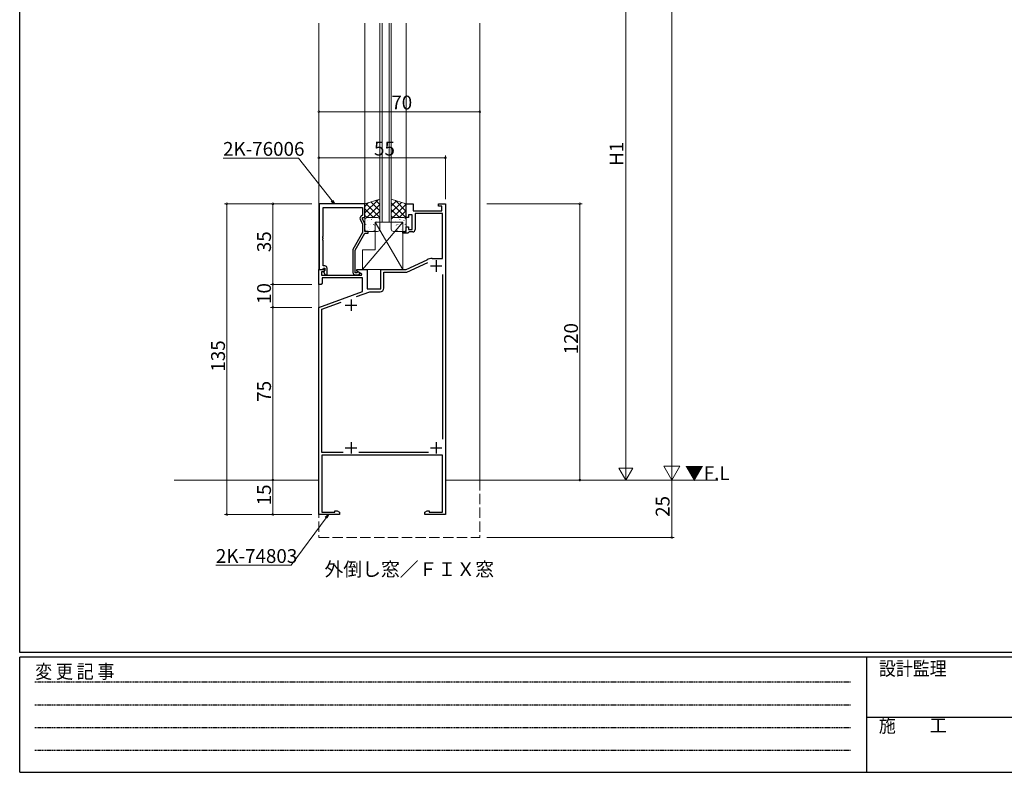
# Model space of a CAD drawing. Extents: x 0 to 1133, y 0 to 806.
# Drawn here: x 4 to 432, y 0 to 327 of the extents above; entities that cross this region are included whole.
import ezdxf

# ---------------------------------------------------------------- set-up
doc = ezdxf.new("R2010")
doc.units = 0
doc.linetypes.add('HIDDEN', pattern=[0.375, 0.25, -0.125])
doc.linetypes.add('YHIDDEN_1', pattern=[4, 3, -1])
doc.layers.add('USER1', color=3, linetype='CONTINUOUS')
doc.layers.add('YKK_ZWAK', color=7, linetype='CONTINUOUS')
for name, color, linetype, lineweight in [('YKK_11', 7, 'CONTINUOUS', 30), ('YKK_12', 2, 'CONTINUOUS', 13), ('YKK_13', 4, 'CONTINUOUS', 13), ('YKK_D', 6, 'CONTINUOUS', 13)]:
    doc.layers.add(name, color=color, linetype=linetype, lineweight=lineweight)
doc.styles.get("Standard").update_dxf_attribs({"font": 'ROMANS.SHX', "bigfont": 'EXTFONT.SHX'})
doc.styles.add('YKK_OSSTYLE1', font='romans.shx', dxfattribs={"width": 0.9, "bigfont": 'EXTFONT.SHX'})

# ---------------------------------------------------------------- blocks, each defined once
blk = doc.blocks.new('A201')
at = {"layer": 'YKK_ZWAK', "color": 254, "linetype": 'Continuous'}
for p, q in [((21, 35), (21, 410)), ((571, 35), (21, 35)), ((544, 34), (21, 34)), ((21, 9), (21, 34)), ((205, 34), (205, 9)), ((21, 9), (544, 9))]:
    blk.add_line(p, q, dxfattribs=at)
at = {"layer": 'YKK_ZWAK', "color": 131, "linetype": 'HIDDEN'}
for p, q in [((24.28, 28.63), (201.57, 28.63)), ((24.28, 23.68), (201.57, 23.68)), ((24.28, 18.74), (201.57, 18.74)), ((24.28, 13.79), (201.57, 13.79))]:
    blk.add_line(p, q, dxfattribs=at)
at = {"layer": 'YKK_ZWAK', "color": 131, "linetype": 'Continuous'}
blk.add_line((205, 21), (297, 21), dxfattribs=at)
at = {"layer": 'YKK_ZWAK', "color": 131, "linetype": 'Continuous', "style": 'YKK_OSSTYLE1', "width": 0.9}
for s, p in [('変 更 記 事', (24.37, 29.39)), ('設計監理', (207.69, 30.05)), ('施\u3000\u3000工', (207.69, 17.68))]:
    blk.add_text(s, height=3, dxfattribs=at).set_placement(p)

msp = doc.modelspace()

# ---------------------------------------------------------------- linework, layer by layer
at = {"layer": 'YKK_11', "color": 0, "linetype": 'ByBlock', "lineweight": -2, "ltscale": 0.5}
for p, q in [((134.2, 247), (134.2, 218.5)), ((154, 247), (134.2, 247)), ((135.83, 232.96), (135.83, 245.37)), ((135.83, 245.37), (153, 245.37)), ((153, 245.37), (153, 242)), ((154, 241), (154, 247)), ((172, 241), (172, 247)), ((172, 247), (175, 247)), ((175, 247), (175, 244)), ((175, 244), (187.5, 244)), ((186, 246), (186, 247)), ((186, 247), (189, 247)), ((187.5, 246), (186, 246)), ((187.5, 244), (187.5, 246)), ((189, 247), (189, 112)), ((151.97, 240.35), (153, 238.13)), ((153, 242), (152.37, 241.64)), ((153, 240.5), (153, 241)), ((153, 241), (154, 241)), ((154, 238.35), (153, 240.5)), ((173, 241), (172, 241)), ((174.6, 242.2), (173, 242.2)), ((173, 242.2), (173, 241)), ((174.6, 235.8), (174.6, 242.2)), ((187.7, 242.8), (175.8, 242.8)), ((175.8, 242.8), (175.8, 235.8)), ((187.7, 223.2), (187.7, 242.8)), ((153, 238.13), (153, 234.47)), ((154, 235), (154, 238.35)), ((172, 235), (172, 237)), ((172, 237), (173, 237)), ((173, 237), (173, 235.8)), ((173, 235.8), (174.6, 235.8)), ((135.71, 232.77), (135.83, 232.96)), ((135.71, 232.22), (135.71, 232.77)), ((135.83, 232.04), (135.71, 232.22)), ((135.71, 231.77), (135.83, 231.96)), ((135.71, 231.22), (135.71, 231.77)), ((135.83, 231.04), (135.71, 231.22)), ((135.83, 231.96), (135.83, 232.04)), ((153, 234.47), (148.8, 227.19)), ((149.8, 226.92), (154, 234.2)), ((155.5, 235), (154, 235)), ((154, 234.2), (155.5, 234.2)), ((155.5, 234.2), (155.5, 235)), ((170.5, 234.2), (170.5, 235)), ((170.5, 235), (172, 235)), ((172.7, 234.2), (170.5, 234.2)), ((173, 234.5), (172.7, 234.2)), ((173.3, 234.8), (173, 234.5)), ((174.8, 234.8), (173.3, 234.8)), ((135.83, 220), (135.83, 231.04)), ((148.8, 227.19), (148.8, 217.2)), ((149.8, 217), (149.8, 226.92)), ((172, 218.5), (181.07, 222.73)), ((183.19, 223.2), (187.7, 223.2)), ((134, 212), (134, 218.5)), ((134, 218.5), (136.48, 218.5)), ((134.2, 218.5), (135.53, 218.5)), ((135.53, 218.5), (135.83, 218.8)), ((136.6, 220), (135.83, 220)), ((135.83, 218.8), (136.03, 219)), ((136.03, 219), (136.6, 219)), ((136.48, 218.5), (136.64, 218.11)), ((136.6, 219), (136.6, 218.07)), ((137.6, 216.2), (137.6, 219)), ((150.5, 217.7), (150.5, 218.5)), ((150.5, 218.5), (155, 218.5)), ((155, 218.5), (155, 210)), ((161, 210), (161, 218.5)), ((161, 218.5), (172, 218.5)), ((172.27, 217.3), (181.36, 221.54)), ((136.02, 217.5), (135.2, 217.5)), ((135.2, 217.5), (135.2, 216)), ((135.2, 216), (152.54, 216)), ((153, 214.8), (135.5, 214.8)), ((135.5, 214.8), (135.5, 212.5)), ((136.64, 218.11), (136.02, 217.5)), ((136.6, 218.07), (136.03, 217.5)), ((136.03, 217.5), (136.78, 216.2)), ((136.78, 216.2), (137.6, 216.2)), ((150.45, 217), (149.8, 217)), ((149.8, 216.2), (151.2, 216.2)), ((150.7, 217.13), (150.45, 217)), ((152.67, 216.45), (150.5, 217.7)), ((152.54, 216), (152.67, 216.45)), ((153, 208.91), (153, 214.8)), ((162.2, 210.3), (162.2, 217.3)), ((162.2, 217.3), (172.27, 217.3)), ((187.7, 216.27), (187.7, 144.73)), ((135, 212), (134, 212)), ((135.5, 212.5), (135, 212)), ((155, 210), (161, 210)), ((134, 202), (153, 208.91)), ((150.43, 206.7), (156.19, 208.8)), ((156.19, 208.8), (160.7, 208.8)), ((134, 112), (134, 202)), ((135.3, 201.2), (143.76, 204.27)), ((135.3, 139), (135.3, 201.2)), ((144.62, 139), (135.3, 139)), ((187.7, 137.8), (135.3, 137.8)), ((135.3, 137.8), (135.3, 113)), ((181.73, 139), (151.38, 139)), ((187.7, 113), (187.7, 137.8)), ((143, 112), (134, 112)), ((135.3, 113), (141, 113)), ((141, 113), (141, 113.63)), ((141, 113.63), (141.91, 113.63)), ((141.91, 113.63), (143, 113)), ((143, 113), (143, 112)), ((180, 113), (181.09, 113.63)), ((180, 112), (180, 113)), ((189, 112), (180, 112)), ((181.09, 113.63), (182, 113.63)), ((182, 113.63), (182, 113)), ((182, 113), (187.7, 113))]:
    msp.add_line(p, q, dxfattribs=at)
at = {"layer": 'YKK_11', "color": 2, "ltscale": 0.5}
for p, q in [((182.5, 220), (187.5, 220)), ((185, 222.5), (185, 217.5)), ((148, 205.5), (148, 200.5)), ((145.5, 203), (150.5, 203)), ((148, 143.5), (148, 138.5)), ((185, 143.5), (185, 138.5)), ((145.5, 141), (150.5, 141)), ((182.5, 141), (187.5, 141))]:
    msp.add_line(p, q, dxfattribs=at)
at = {"layer": 'YKK_11', "color": 0, "linetype": 'ByBlock', "lineweight": -2, "ltscale": 0.5}
for centre, radius, start, end in [((152.87, 240.77), 1, 120, 205), ((174.8, 235.8), 1, 270, 360), ((183.19, 218.2), 5, 90, 115), ((136.6, 219), 1, 0, 90), ((149.8, 217.2), 1, 180, 270), ((151.2, 216.8), 0.6, 270, 146.251), ((160.7, 210.3), 1.5, 270, 360)]:
    msp.add_arc(centre, radius, start, end, dxfattribs=at)
at = {"layer": 'YKK_12', "ltscale": 1.5}
for p, q in [((134, 127), (134, 325.5)), ((154, 325.5), (154, 247)), ((160.5, 325.5, 0), (160.5, 239, 0)), ((161.5, 239, 0), (161.5, 325.5, 0)), ((164.5, 325.5, 0), (164.5, 239, 0)), ((165.5, 239, 0), (165.5, 325.5, 0)), ((172, 325.5), (172, 247)), ((204, 127), (204, 325.5)), ((160.5, 239, 0), (165.5, 239, 0))]:
    msp.add_line(p, q, dxfattribs=at)
at = {"layer": 'YKK_12', "linetype": 'Continuous', "ltscale": 1.5}
for p, q in [((71.09, 127), (134, 127)), ((189, 127), (307.4, 127))]:
    msp.add_line(p, q, dxfattribs=at)
at = {"layer": 'YKK_12', "linetype": 'YHIDDEN_1', "ltscale": 1.5}
for p, q in [((134, 127), (134, 102)), ((204, 127), (204, 102)), ((134, 102), (204, 102))]:
    msp.add_line(p, q, dxfattribs=at)
at = {"layer": 'YKK_13', "ltscale": 1.5}
for p, q in [((160.5, 249), (154, 247)), ((154, 243.03), (159.73, 248.76)), ((160.5, 246.75), (158.78, 248.47)), ((160.5, 240), (160.5, 249)), ((165.5, 240), (165.5, 249)), ((165.5, 249), (172, 247)), ((165.5, 248.87), (165.6, 248.97)), ((165.5, 246.05), (167.76, 248.3)), ((172, 243.73), (167.28, 248.45)), ((154, 245.86), (155.65, 247.51)), ((154, 247), (154, 240)), ((157.76, 241), (154, 244.76)), ((160.5, 241.09), (154.45, 247.14)), ((154.77, 240.97), (160.5, 246.7)), ((160.5, 243.92), (156.61, 247.8)), ((165.5, 243.22), (169.92, 247.64)), ((172, 240.9), (165.5, 247.4)), ((169.08, 241), (165.5, 244.57)), ((165.94, 240.83), (172, 246.89)), ((168.94, 241), (172, 244.06)), ((172, 246.56), (171.37, 247.19)), ((172, 247), (172, 240)), ((154.94, 241), (154, 241.93)), ((154, 240.2), (154.03, 240.23)), ((154, 240), (154, 236)), ((154.71, 240.46), (154.74, 240.42)), ((154.98, 239.77), (154.99, 239.76)), ((155, 241), (159.5, 241)), ((159.5, 241), (155, 241)), ((156.84, 240.13), (156.86, 240.09)), ((157.53, 240.63), (157.53, 240.62)), ((157.62, 241), (160.5, 243.87)), ((160.18, 240.73), (160.5, 241.05)), ((160.5, 236), (160.5, 240)), ((166.27, 240.97), (165.5, 241.75)), ((165.5, 240.39), (165.67, 240.56)), ((165.5, 236), (165.5, 240)), ((171, 241), (166.5, 241)), ((166.5, 241), (171, 241)), ((168.47, 240.63), (168.47, 240.62)), ((169.16, 240.13), (169.14, 240.09)), ((171.02, 239.77), (171.01, 239.76)), ((171.29, 240.46), (171.26, 240.42)), ((171.58, 240.81), (172, 241.23)), ((172, 240), (172, 236)), ((170.5, 239), (153, 218.5)), ((154.32, 238.52), (154.35, 238.48)), ((154.45, 238.09), (154.44, 237.99)), ((155.66, 236.88), (155.66, 236.87)), ((155.96, 235.96), (155.99, 235.92)), ((156.35, 237.9), (156.38, 237.86)), ((157.71, 238.04), (157.71, 237.94)), ((157.99, 235.34), (158.02, 235.3)), ((158.2, 237.8), (158.2, 237.79)), ((158.48, 237.57), (158.51, 237.53)), ((158.5, 239), (170.5, 239)), ((158.5, 227), (158.5, 239)), ((158.5, 239), (170.5, 218.5)), ((158.87, 239.52), (158.89, 239.47)), ((167.13, 239.52), (167.11, 239.47)), ((167.52, 237.57), (167.49, 237.53)), ((167.8, 237.8), (167.8, 237.79)), ((168.01, 235.34), (167.98, 235.3)), ((168.29, 238.04), (168.29, 237.94)), ((169.65, 237.9), (169.62, 237.86)), ((170.04, 235.96), (170.01, 235.92)), ((170.34, 236.88), (170.34, 236.87)), ((170.5, 239), (170.5, 218.5)), ((171.55, 238.09), (171.56, 237.99)), ((171.68, 238.52), (171.65, 238.48)), ((155, 235), (159.5, 235)), ((171, 235), (166.5, 235)), ((153, 218.5), (153, 227)), ((153, 227), (158.5, 227)), ((170.5, 218.5), (153, 218.5))]:
    msp.add_line(p, q, dxfattribs=at)
for centre, start, end in [((155, 240), 89.9999, 179.9999), ((155, 240), 90, 180), ((159.5, 240), 360, 90), ((159.5, 240), 0, 90), ((166.5, 240), 90, 180), ((166.5, 240), 90, 180), ((171, 240), 0.0001, 90.0001), ((171, 240), 0, 90), ((155, 236), 180, 270), ((159.5, 236), 270, 360), ((166.5, 236), 180, 270), ((171, 236), 270, 360)]:
    msp.add_arc(centre, 1, start, end, dxfattribs=at)
at = {"layer": 'YKK_D', "ltscale": 1.5}
for p, q in [((287.4, 134), (287.4, 710)), ((267.4, 401), (267.4, 133)), ((134, 287), (204, 287)), ((189, 267), (134, 267)), ((189, 249), (189, 268)), ((131, 247), (93, 247)), ((94, 112), (94, 247)), ((131, 247), (113, 247)), ((114, 247), (114, 212)), ((207, 247), (248.4, 247)), ((247.4, 127), (247.4, 247)), ((131, 212), (113, 212)), ((131, 212), (113, 212)), ((114, 212), (114, 202)), ((131, 202), (113, 202)), ((131, 202), (113, 202)), ((114, 202), (114, 127)), ((133, 127), (113, 127)), ((133, 127), (113, 127)), ((114, 127), (114, 112)), ((207, 127), (268.4, 127)), ((287.4, 127), (287.4, 102)), ((131, 112), (93, 112)), ((131, 112), (113, 112)), ((207, 102), (288.4, 102))]:
    msp.add_line(p, q, dxfattribs=at)
at = {"layer": 'YKK_D'}
for p, q in [((125.15, 266.87), (92.37, 266.87)), ((139.79, 248.33), (125.15, 266.87)), ((267.4, 127), (267.4, 137.39)), ((287.4, 127), (287.4, 139.12)), ((287.4, 127), (283.9, 133.06)), ((290.9, 133.06), (283.9, 133.06)), ((287.4, 127), (290.9, 133.06)), ((267.4, 127), (264.4, 132.2)), ((270.4, 132.2), (264.4, 132.2)), ((267.4, 127), (270.4, 132.2)), ((137.16, 110.63), (122.03, 89.97)), ((122.03, 89.97), (89.25, 89.97))]:
    msp.add_line(p, q, dxfattribs=at)
at = {"layer": 'YKK_D', "linetype": 'ByBlock', "lineweight": -2}
for p, q in [((140.85, 247), (139.79, 248.33)), ((140.15, 248.62), (140.85, 247)), ((140.85, 247), (139.43, 248.05)), ((136.79, 110.9), (138.17, 112)), ((138.17, 112), (137.16, 110.63)), ((138.17, 112), (137.53, 110.36))]:
    msp.add_line(p, q, dxfattribs=at)
at = {"layer": 'YKK_D', "linetype": 'ByBlock', "const_width": 0.85}
for points in [[(134.1, 287, 1), (133.89, 287, 1)], [(203.89, 287, 1), (204.11, 287, 1)], [(134.11, 267, 1), (133.89, 267, 1)], [(188.89, 267, 1), (189.11, 267, 1)], [(94, 246.89, 1), (94, 247.11, 1)], [(114, 246.89, 1), (114, 247.11, 1)], [(247.4, 246.89, 1), (247.4, 247.11, 1)], [(114, 211.89, 1), (114, 212.11, 1)], [(114, 212.11, 1), (114, 211.89, 1)], [(114, 202.11, 1), (114, 201.89, 1)], [(114, 201.89, 1), (114, 202.11, 1)], [(114, 127.11, 1), (114, 126.89, 1)], [(114, 126.89, 1), (114, 127.11, 1)], [(247.4, 127.11, 1), (247.4, 126.89, 1)], [(94, 112.11, 1), (94, 111.89, 1)], [(114, 112.11, 1), (114, 111.89, 1)], [(287.4, 102.11, 1), (287.4, 101.89, 1)]]:
    msp.add_lwpolyline(points, format="xyb", close=True, dxfattribs=at)

# ---------------------------------------------------------------- block references
at = {"layer": 'YKK_ZWAK', "xscale": 2, "yscale": 2, "zscale": 2}
msp.add_blockref('A201', (-38, -18), dxfattribs=at)

# ---------------------------------------------------------------- texts
at = {"layer": 'USER1'}
msp.add_text('外倒し窓／ＦＩＸ窓', height=6, dxfattribs=at).set_placement((136.45, 85.24))
at = {"layer": 'YKK_12'}
msp.add_text('▼F.L', height=6, dxfattribs=at).set_placement((293.07, 127))
at = {"layer": 'YKK_D'}
for s, p in [('70', (165.48, 288)), ('2K-76006', (92.37, 267.87)), ('55', (157.98, 268)), ('2K-74803', (89.25, 90.97))]:
    msp.add_text(s, height=6, dxfattribs=at).set_placement(p)
for s, p in [('H1', (266.4, 263.48)), ('35', (113.2, 225.98)), ('10', (113.2, 203.48)), ('120', (246.6, 181.56)), ('135', (93.2, 174.06)), ('75', (113.2, 160.98)), ('15', (113.2, 115.98)), ('25', (286.4, 110.98))]:
    msp.add_text(s, height=6, rotation=90, dxfattribs=at).set_placement(p)

doc.saveas('drawing.dxf')
